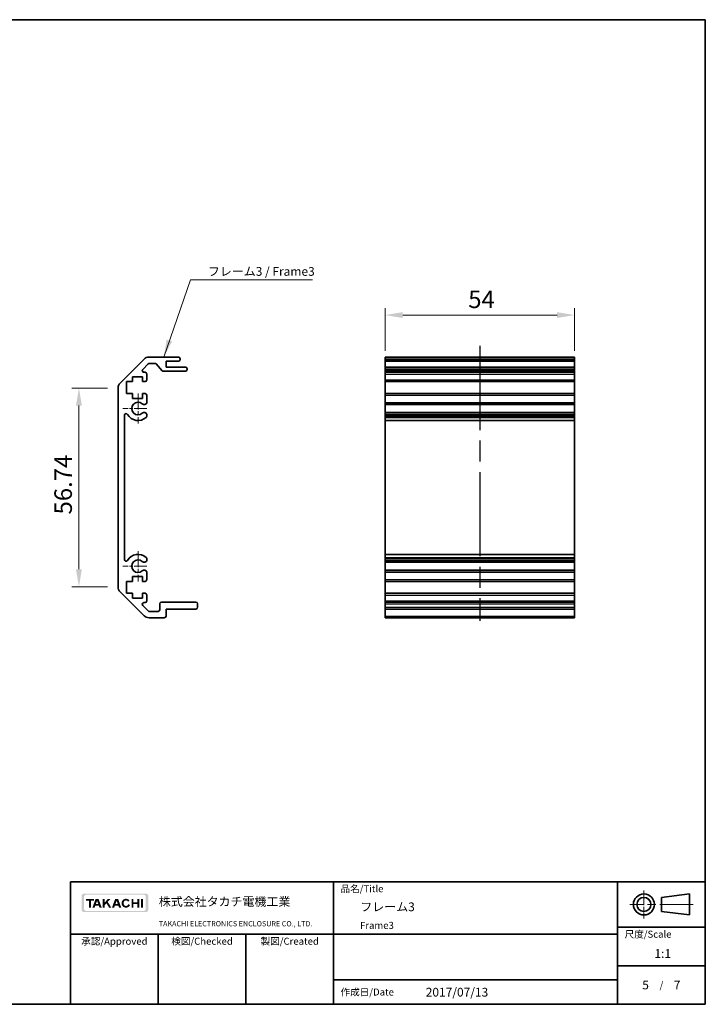
# Model space of a CAD drawing. Units: millimetres. Extents: x 29 to 4390, y 10 to 719.
# Drawn here: x 3197 to 3393, y 16 to 297 of the extents above; entities that cross this region are included whole.
import ezdxf
from ezdxf.enums import TextEntityAlignment as Align

# ---------------------------------------------------------------- set-up
doc = ezdxf.new("R2010")
doc.units = ezdxf.units.MM
doc.header["$LTSCALE"] = 2
doc.linetypes.add('AM_ISO08W050', pattern=[18, 12, -1.5, 3, -1.5])
doc.linetypes.add('CHAIN', pattern=[0.35429999999999995, 0.2362, -0.0295, 0.0591, -0.0295])
doc.layers.get('Defpoints').update_dxf_attribs({"lineweight": 25})
for name, color, linetype, lineweight in [('AM_7', 4, 'AM_ISO08W050', 25), ('Border (ISO)', 7, 'Continuous', 35), ('Center Mark (ISO)', 131, 'Continuous', 18), ('Dimension (ISO)', 7, 'Continuous', 18), ('Dimension (ISO) @ 1', 7, 'Continuous', 18), ('Hatch (ISO)', 1, 'Continuous', 18), ('Symbol (ISO)', 7, 'Continuous', 18), ('Title (ISO)', 7, 'Continuous', 35), ('Visible (ISO)', 7, 'Continuous', 35), ('Visible Narrow (ISO)', 7, 'Continuous', 25)]:
    doc.layers.add(name, color=color, linetype=linetype, lineweight=lineweight)
doc.styles.add('Note Text (TK)', font='txt')
doc.styles.add('文字スタイル67', font='arial.ttf')
doc.dimstyles.new('Default - Method 1b (TK)', dxfattribs={"dimscale": 2, "dimtxt": 2.5, "dimasz": 2.5, "dimexe": 1, "dimexo": 1.499999999999999, "dimgap": 1, "dimtad": 1, "dimtoh": 1, "dimrnd": 1e-08, "dimdsep": 46, "dimtxsty": 'Note Text (TK)', "dimcen": 0.09, "dimdle": 5, "dimclrd": 100, "dimclre": 100, "dimclrt": 7, "dimadec": 1, "dimazin": 1, "dimtfac": 1, "dimtmove": 0, "dimatfit": 3, "dimfxl": 1, "dimtolj": 1, "dimlwd": -1, "dimlwe": -1, "dimarcsym": 0})
doc.dimstyles.new('Default - Method 1b (TK)$7', dxfattribs={"dimscale": 2, "dimtxt": 2.5, "dimasz": 2.5, "dimexe": 1, "dimexo": 1.499999999999999, "dimgap": 1, "dimtad": 1, "dimtoh": 1, "dimrnd": 1e-08, "dimdsep": 46, "dimtxsty": 'Note Text (TK)', "dimcen": 0.09, "dimdle": 5, "dimclrd": 100, "dimclre": 100, "dimclrt": 7, "dimadec": 1, "dimazin": 1, "dimtfac": 1, "dimtmove": 0, "dimatfit": 3, "dimfxl": 1, "dimtolj": 1, "dimlwd": -1, "dimlwe": -1, "dimarcsym": 0})

# ---------------------------------------------------------------- blocks, each defined once
blk = doc.blocks.new('図面枠 tk図枠')
at = {"layer": 'Border (ISO)'}
for p, q in [((14.49999999999999, 289), (405.4999999999999, 289)), ((405.4999999999999, 289), (405.4999999999999, 8.000000000000007)), ((14.50000000000001, 8.000000000000007), (405.4999999999999, 8.000000000000007))]:
    blk.add_line(p, q, dxfattribs=at)
blk = doc.blocks.new('表題欄 tk表題欄')
at = {"layer": 'Hatch (ISO)'}
h = blk.add_hatch(color=256, dxfattribs=at)
edge = h.paths.add_edge_path(flags=0)
edge.add_arc((95.57537688673352, 236.2990653650367), 0.5958259999999996, 269.9999999999897, 360)
edge.add_line((96.17120288673351, 236.2990653650368), (96.17120288673348, 239.7107813650365))
edge.add_arc((95.5753768867335, 239.7107813650366), 0.5958259999999996, 0, 90.0000000000068)
edge.add_line((95.57537688673342, 240.3066073650366), (79.13710888673356, 240.3066073650366))
edge.add_arc((79.13710888673353, 239.7107813650366), 0.5958259999999996, 89.99999999999744, 180)
edge.add_line((78.54128288673353, 239.7107813650365), (78.54128288673331, 236.2990653650368))
edge.add_arc((79.13710888673332, 236.2990653650365), 0.5958259999999996, 180, 270.0000000000231)
edge.add_line((79.13710888673356, 235.7032393650365), (95.57537688673342, 235.7032393650367))
edge = h.paths.add_edge_path()
edge.add_line((77.83935088673357, 239.9556413650366), (77.83935088673357, 236.0542053650368))
edge.add_arc((78.54128288673346, 236.0542053650367), 0.7019319999998935, 180, 270.0000000000087)
edge.add_line((78.54128288673357, 235.3522733650368), (96.17120288673352, 235.3522733650368))
edge.add_arc((96.17120288673351, 236.0542053650367), 0.7019319999998921, 270, 360)
edge.add_line((96.8731348867334, 236.0542053650368), (96.87313488673352, 239.9556413650366))
edge.add_arc((96.1712028867336, 239.9556413650367), 0.7019319999998921, 0, 90.00000000000873)
edge.add_line((96.17120288673348, 240.6575733650367), (78.54128288673357, 240.6575733650366))
edge.add_arc((78.54128288673357, 239.9556413650366), 0.7019319999999984, 90, 180)
for points in [[(79.07181288673355, 239.1476033650369), (79.07181288673355, 238.6578833650367), (79.92066088673353, 238.6578833650367), (79.92066088673353, 236.6581933650368), (80.50832488673353, 236.6581933650368), (80.50832488673353, 238.6578833650367), (81.35717288673355, 238.6578833650367), (81.35717288673355, 239.1476033650369)], [(85.68407849525303, 236.6581933650368), (84.9434673993943, 237.8918698287545), (84.41792288673358, 237.3246628822781), (84.41792288673358, 236.6581933650368), (83.89555488673355, 236.6581933650368), (83.89555488673355, 239.1476033650369), (84.41792288673358, 239.1476033650369), (84.41792288673358, 238.0993979968839), (85.38913556809511, 239.1476033650369), (86.10696490847272, 239.1476033650369), (85.31925422435492, 238.2974470774499), (86.30334488673353, 236.6581933650368)], [(92.09142939614459, 239.1476033650369), (92.09142939614459, 236.6581933650368), (92.60971639614465, 236.6581933650368), (92.60971639614465, 237.6580383650368), (93.76872039614462, 237.6580383650368), (93.76872039614462, 236.6581933650368), (94.28700739614459, 236.6581933650368), (94.28700739614459, 239.1476033650369), (93.76872039614462, 239.1476033650369), (93.76872039614462, 238.1477583650367), (92.60971639614465, 238.1477583650367), (92.60971639614465, 239.1476033650369)], [(94.84202339614467, 239.1476033650369), (94.84202339614467, 236.6581933650368), (95.36439139614473, 236.6581933650368), (95.36439139614473, 239.1476033650369)]]:
    blk.add_hatch(color=256, dxfattribs=at).paths.add_polyline_path(points)
h = blk.add_hatch(color=256, dxfattribs=at)
h.paths.add_polyline_path([(82.59020695886475, 237.7110913650368), (81.95242681460243, 237.7110913650368), (82.27131688673356, 238.5794973650367)], flags=0)
h.paths.add_polyline_path([(82.77903014574996, 237.1968853650368), (81.76360362771717, 237.1968853650368), (81.56578886050404, 236.6581933650368), (80.94907288673355, 236.6581933650368), (81.86321688673357, 239.1476033650369), (82.67941688673353, 239.1476033650369), (83.59356088673351, 236.6581933650368), (82.97684491296302, 236.6581933650368)])
h = blk.add_hatch(color=256, dxfattribs=at)
h.paths.add_polyline_path([(87.52707281460246, 237.7110913650368), (88.16485295886469, 237.7110913650368), (87.84596288673359, 238.5794973650367)], flags=0)
h.paths.add_polyline_path([(87.14043486050403, 236.6581933650368), (87.3382496277172, 237.1968853650368), (88.35367614574989, 237.1968853650368), (88.551490912963, 236.6581933650368), (89.16820688673343, 236.6581933650368), (88.25406288673352, 239.1476033650369), (87.43786288673356, 239.1476033650369), (86.52371888673358, 236.6581933650368)])
h = blk.add_hatch(color=256, dxfattribs=at)
edge = h.paths.add_edge_path()
edge.add_arc((90.52309888673334, 237.9028983650369), 1.273272000000011, 38.55054079078439, 336.5820184016556)
edge.add_line((91.69149139614446, 237.3968543650369), (91.17255542714857, 237.6216113977801))
edge.add_ellipse((90.52309888673352, 237.9028983650369), major_axis=(0, -0.7998759999999119), ratio=0.8673469387756529, start_angle=128.5505407907963, end_angle=426.582018401653, ccw=False)
edge.add_line((91.09381514418376, 238.3576891122095), (91.51887237036831, 238.6964075050431))
at = {"layer": 'Title (ISO)'}
for p, q in [((74.70882392282105, 244.052739026017), (255.7088239228211, 244.052739026017)), ((74.70882392282105, 209.052739026017), (74.70882392282105, 244.052739026017)), ((149.7088239228211, 244.052739026017), (149.7088239228211, 209.052739026017)), ((230.7088239228211, 244.052739026017), (230.7088239228211, 209.052739026017)), ((255.7088239228211, 244.052739026017), (255.7088239228211, 209.052739026017)), ((243.2088239228211, 239.552739026017), (251.2088239228211, 240.5527390260171)), ((243.2088239228211, 239.552739026017), (243.2088239228211, 235.552739026017)), ((251.2088239228211, 234.552739026017), (251.2088239228211, 240.5527390260171)), ((243.2088239228211, 235.552739026017), (251.2088239228211, 234.552739026017)), ((230.7088239228211, 231.052739026017), (255.7088239228211, 231.052739026017)), ((74.70882392282105, 229.052739026017), (230.7088239228211, 229.052739026017)), ((99.70882392282108, 229.052739026017), (99.70882392282108, 209.052739026017)), ((124.708823922821, 229.052739026017), (124.708823922821, 209.052739026017)), ((230.7088239228211, 220.052739026017), (255.7088239228211, 220.052739026017)), ((149.7088239228211, 216.052739026017), (230.7088239228211, 216.052739026017)), ((255.7088239228211, 209.052739026017), (74.70882392282105, 209.052739026017))]:
    blk.add_line(p, q, dxfattribs=at)
at = {"layer": 'Title (ISO)', "color": 4, "linetype": 'CHAIN', "lineweight": 18, "ltscale": 8.889559745788574}
blk.add_line((238.2088239228211, 241.552739026017), (238.2088239228211, 233.552739026017), dxfattribs=at)
at = {"layer": 'Title (ISO)', "color": 4, "linetype": 'CHAIN', "lineweight": 18, "ltscale": 20.00163269042969}
blk.add_line((252.2088239228211, 237.552739026017), (234.2088239228211, 237.552739026017), dxfattribs=at)
at = {"layer": 'Title (ISO)'}
for radius in [3, 2]:
    blk.add_circle((238.2088239228211, 237.552739026017), radius, dxfattribs=at)
at = {"layer": 'Title (ISO)', "color": 1, "char_height": 2.000000029802322, "line_spacing_factor": 1.5, "style": 'Note Text (TK)'}
for s, insert, attachment_point in [('\\fＭＳ Ｐゴシック|b0|i0;\\H2.0000;品名/Title', (151.708823922821, 242.052739026017), 4), ('\\fＭＳ Ｐゴシック|b0|i0;\\H2.0000;承認/Approved', (87.20882392282108, 227.052739026017), 5), ('\\fＭＳ Ｐゴシック|b0|i0;\\H2.0000;検図/Checked', (112.208823922821, 227.052739026017), 5), ('\\fＭＳ Ｐゴシック|b0|i0;\\H2.0000;製図/Created', (137.2088239228211, 227.052739026017), 5), ('\\fＭＳ Ｐゴシック|b0|i0;\\H2.0000;尺度/Scale', (232.7088239228211, 229.052739026017), 4), ('\\fＭＳ Ｐゴシック|b0|i0;\\H2.0000;作成日/Date', (151.708823922821, 212.552739026017), 4)]:
    blk.add_mtext(s, dxfattribs=dict(at, insert=insert, attachment_point=attachment_point))
at = {"layer": 'Title (ISO)', "color": 7, "line_spacing_factor": 1.5, "style": 'Note Text (TK)'}
for s, insert, char_height, attachment_point in [('株式会社タカチ電機工業', (99.87313488673345, 238.052739026017), 2.5, 4), ('\\fArial|b0|i0;\\H1.4986;TAKACHI ELECTRONICS ENCLOSURE CO., LTD.', (99.87313488673342, 232.052739026017), 1.49859994649887, 4), ('\\fＭＳ Ｐゴシック|b0|i0;\\H2.0000;/', (243.2088239228211, 214.552739026017), 2.000000029802322, 5)]:
    blk.add_mtext(s, dxfattribs=dict(at, insert=insert, char_height=char_height, attachment_point=attachment_point))
at = {"layer": 'Title (ISO)', "color": 7}
for tag, p, height, style in [('<品名>_001', (157.2826875528348, 235.5328526211061), 2.5, 'Note Text (TK)'), ('<Title>_001', (157.7088239228211, 230.5513747487906), 2.000000029802322, '文字スタイル67'), ('<尺度>_001', (240.8224602183016, 222.302739026017), 2.5, 'Note Text (TK)'), ('作成日_001', (175.6179145609817, 211.2601253517655), 2.5, 'Note Text (TK)'), ('<ページ_No.>_001', (238.0980284456275, 213.302739026017), 2.5, 'Note Text (TK)'), ('<総ページ数>_001', (246.7855284409709, 213.302739026017), 2.5, 'Note Text (TK)')]:
    blk.add_attdef(tag, p, '', height=height, dxfattribs=dict(at, style=style))
at = {"layer": 'Title (ISO)', "color": 7, "style": 'Note Text (TK)'}
blk.add_attdef('<承認>', text='', height=2.5, dxfattribs=at).set_placement((87.20882392282108, 217.052739026017), align=Align.MIDDLE_CENTER)
blk = doc.blocks.new('*D42')
at = {"layer": 'Defpoints', "color": 0}
for p in [(3213.886132430706, 191.8831934204627), (3225.040365083501, 191.8831934204627), (3225.040365083501, 135.1400476699551)]:
    blk.add_point(p, dxfattribs=at)
at = {"layer": 'Dimension (ISO)', "color": 100}
for p, q in [((3222.040365083501, 191.8831934204627), (3211.886132430706, 191.8831934204627)), ((3213.886132430706, 140.1400476699551), (3213.886132430706, 186.8831934204627)), ((3222.040365083501, 135.1400476699551), (3211.886132430706, 135.1400476699551))]:
    blk.add_line(p, q, dxfattribs=at)
for points in [[(3213.052799097372, 186.8831934204627), (3214.719465764039, 186.8831934204627), (3213.886132430706, 191.8831934204627)], [(3213.052799097372, 140.1400476699551), (3214.719465764039, 140.1400476699551), (3213.886132430706, 135.1400476699551)]]:
    blk.add_solid(points, dxfattribs=at)
at = {"layer": 'Dimension (ISO)', "color": 7, "insert": (3209.386132430706, 155.7985523633907), "char_height": 5, "attachment_point": 4, "rotation": 90, "style": 'Note Text (TK)'}
blk.add_mtext('\\A1;56.74', dxfattribs=at)
blk = doc.blocks.new('*D41')
at = {"layer": 'Defpoints', "color": 0}
for p in [(3355.246616563795, 212.6980149775581), (3301.246616563795, 199.5116205452089), (3355.246616563795, 199.5116205452089)]:
    blk.add_point(p, dxfattribs=at)
at = {"layer": 'Dimension (ISO)', "color": 100}
for p, q in [((3301.246616563795, 202.5116205452089), (3301.246616563795, 214.6980149775581)), ((3355.246616563795, 202.5116205452089), (3355.246616563795, 214.6980149775581)), ((3306.246616563794, 212.6980149775581), (3350.246616563794, 212.6980149775581))]:
    blk.add_line(p, q, dxfattribs=at)
for points in [[(3306.246616563794, 213.5313483108914), (3306.246616563794, 211.8646816442247), (3301.246616563795, 212.6980149775581)], [(3350.246616563794, 213.5313483108914), (3350.246616563794, 211.8646816442247), (3355.246616563795, 212.6980149775581)]]:
    blk.add_solid(points, dxfattribs=at)
at = {"layer": 'Dimension (ISO)', "color": 7, "insert": (3324.908548381976, 217.1980149775581), "char_height": 5, "attachment_point": 4, "style": 'Note Text (TK)'}
blk.add_mtext('\\A1;54', dxfattribs=at)

msp = doc.modelspace()

# ---------------------------------------------------------------- linework, layer by layer
at = {"layer": 'AM_7'}
msp.add_line((3328.246616563794, 203.8788761619717), (3328.246616563794, 125.4808077376656), dxfattribs=at)
at = {"layer": 'Center Mark (ISO)', "linetype": 'CHAIN', "ltscale": 9.556283950805664}
for p, q in [((3230.740365083501, 190.3116205452089), (3230.740365083501, 181.7116205452089)), ((3230.740365083501, 145.3116205452088), (3230.740365083501, 136.7116205452089))]:
    msp.add_line(p, q, dxfattribs=at)
at = {"layer": 'Center Mark (ISO)', "linetype": 'CHAIN', "ltscale": 7.556110382080078}
for p, q in [((3233.240365083501, 186.0116205452089), (3226.440365083501, 186.0116205452089)), ((3233.240365083501, 141.0116205452089), (3226.440365083501, 141.0116205452089))]:
    msp.add_line(p, q, dxfattribs=at)
at = {"layer": 'Visible (ISO)'}
for p, q in [((3225.626151521127, 193.2974069828358), (3232.454578645874, 200.125834107582)), ((3233.868792208247, 200.7116205452089), (3242.2403650835, 200.7116205452089)), ((3238.740365083501, 199.5116205452089), (3238.740365083501, 197.8616205452089)), ((3242.2403650835, 199.5116205452089), (3238.740365083501, 199.5116205452089)), ((3242.740365083501, 200.2116205452089), (3242.740365083501, 200.0116205452089)), ((3301.246616563795, 200.7116205452089), (3355.246616563795, 200.7116205452089)), ((3301.246616563795, 200.2116205452089), (3301.246616563795, 200.7116205452089)), ((3301.246616563795, 200.2116205452089), (3301.246616563795, 200.0116205452089)), ((3301.246616563795, 199.5116205452089), (3301.246616563795, 200.0116205452089)), ((3301.246616563795, 199.5116205452089), (3301.246616563795, 197.8616205452089)), ((3301.246616563795, 199.5116205452089), (3355.246616563795, 199.5116205452089)), ((3355.246616563795, 200.7116205452089), (3355.246616563795, 200.2116205452089)), ((3355.246616563795, 200.0116205452089), (3355.246616563795, 200.2116205452089)), ((3355.246616563795, 200.0116205452089), (3355.246616563795, 199.5116205452089)), ((3355.246616563795, 197.8616205452089), (3355.246616563795, 199.5116205452089)), ((3233.639502886366, 198.7651739358021), (3232.089502886366, 197.2151739358021)), ((3235.515832051345, 198.9116205452089), (3233.993056276959, 198.9116205452089)), ((3237.591193456314, 196.8294386257939), (3235.889536710687, 198.7438024646238)), ((3238.740365083501, 197.8616205452089), (3244.240365083501, 197.8616205452089)), ((3244.740365083501, 197.3616205452089), (3244.740365083501, 197.1616205452089)), ((3301.246616563795, 197.8616205452089), (3355.246616563795, 197.8616205452089)), ((3301.246616563795, 197.3616205452089), (3301.246616563795, 197.8616205452089)), ((3301.246616563795, 197.3616205452089), (3301.246616563795, 197.1616205452089)), ((3301.246616563795, 196.6616205452089), (3301.246616563795, 197.1616205452089)), ((3355.246616563795, 197.8616205452089), (3355.246616563795, 197.3616205452089)), ((3355.246616563795, 197.1616205452089), (3355.246616563795, 197.3616205452089)), ((3355.246616563795, 197.1616205452089), (3355.246616563795, 196.6616205452089)), ((3229.190365083501, 195.1116205452089), (3229.190365083501, 193.7116205452089)), ((3231.9903650835, 195.1116205452089), (3229.190365083501, 195.1116205452089)), ((3231.9903650835, 193.7116205452089), (3231.9903650835, 195.1116205452089)), ((3232.443056276959, 196.3616205452089), (3232.7403650835, 196.3616205452089)), ((3233.240365083501, 195.8616205452089), (3233.240365083501, 194.2116205452089)), ((3244.240365083501, 196.6616205452089), (3237.964898115656, 196.6616205452089)), ((3301.246616563795, 196.6616205452089), (3301.246616563795, 196.3616205452089)), ((3301.246616563795, 196.6616205452089), (3355.246616563795, 196.6616205452089)), ((3301.246616563795, 196.3616205452089), (3355.246616563795, 196.3616205452089)), ((3301.246616563795, 195.8616205452089), (3301.246616563795, 196.3616205452089)), ((3301.246616563795, 195.8616205452089), (3301.246616563795, 194.2116205452089)), ((3301.246616563795, 193.7116205452089), (3301.246616563795, 194.2116205452089)), ((3355.246616563795, 196.3616205452089), (3355.246616563795, 196.6616205452089)), ((3355.246616563795, 196.3616205452089), (3355.246616563795, 195.8616205452089)), ((3355.246616563795, 194.2116205452089), (3355.246616563795, 195.8616205452089)), ((3355.246616563795, 194.2116205452089), (3355.246616563795, 193.7116205452089)), ((3225.040365083501, 135.1400476699551), (3225.040365083501, 191.8831934204627)), ((3227.490365083501, 193.7116205452089), (3227.490365083501, 190.3116205452089)), ((3229.190365083501, 193.7116205452089), (3227.490365083501, 193.7116205452089)), ((3232.7403650835, 193.7116205452089), (3231.9903650835, 193.7116205452089)), ((3301.246616563795, 193.7116205452089), (3301.246616563795, 190.3116205452089)), ((3301.246616563795, 193.7116205452089), (3355.246616563795, 193.7116205452089)), ((3355.246616563795, 190.3116205452089), (3355.246616563795, 193.7116205452089)), ((3227.490365083501, 190.3116205452089), (3229.190365083501, 190.3116205452089)), ((3229.190365083501, 190.3116205452089), (3229.190365083501, 188.9116205452089)), ((3229.190365083501, 188.9116205452089), (3231.9903650835, 188.9116205452089)), ((3231.9903650835, 190.3116205452089), (3232.7403650835, 190.3116205452089)), ((3231.9903650835, 188.9116205452089), (3231.9903650835, 190.3116205452089)), ((3233.240365083501, 189.8116205452089), (3233.240365083501, 187.6843016208385)), ((3301.246616563795, 190.3116205452089), (3355.246616563795, 190.3116205452089)), ((3301.246616563795, 189.8116205452089), (3301.246616563795, 190.3116205452089)), ((3301.246616563795, 189.8116205452089), (3301.246616563795, 187.6843016208385)), ((3355.246616563795, 190.3116205452089), (3355.246616563795, 189.8116205452089)), ((3355.246616563795, 187.6843016208385), (3355.246616563795, 189.8116205452089)), ((3301.246616563795, 187.6843016208385), (3355.246616563795, 187.6843016208385)), ((3301.246616563795, 187.1413725559218), (3301.246616563795, 187.6843016208385)), ((3301.246616563795, 187.1413725559218), (3301.246616563795, 184.881868534496)), ((3301.246616563795, 187.1413725559218), (3355.246616563795, 187.1413725559218)), ((3355.246616563795, 187.6843016208385), (3355.246616563795, 187.1413725559218)), ((3355.246616563795, 184.881868534496), (3355.246616563795, 187.1413725559218)), ((3226.8403650835, 184.1018810294186), (3226.8403650835, 142.9213600609991)), ((3233.240365083501, 184.3389394695793), (3233.240475336219, 183.8247601867454)), ((3301.246616563795, 184.3389394695793), (3301.246616563795, 184.881868534496)), ((3301.246616563795, 184.881868534496), (3355.246616563795, 184.881868534496)), ((3301.246616563795, 184.3389394695793), (3355.246616563795, 184.3389394695793)), ((3301.246616563795, 184.3389394695793), (3301.246616563795, 183.8247601867454)), ((3301.246616563795, 183.8247601867454), (3355.246616563795, 183.8247601867454)), ((3301.246616563795, 183.4880122710999), (3301.246616563795, 183.8247601867454)), ((3301.246616563795, 182.6115041176791), (3301.246616563795, 183.4880122710999)), ((3355.246616563795, 184.881868534496), (3355.246616563795, 184.3389394695793)), ((3355.246616563795, 183.8247601867454), (3355.246616563795, 184.3389394695793)), ((3355.246616563795, 183.8247601867454), (3355.246616563795, 183.4880122710999)), ((3355.246616563795, 183.4880122710999), (3355.246616563795, 182.6115041176791)), ((3301.246616563795, 182.6115041176791), (3301.246616563795, 144.4117369727386)), ((3301.246616563795, 182.6115041176791), (3355.246616563795, 182.6115041176791)), ((3355.246616563795, 144.4117369727386), (3355.246616563795, 182.6115041176791)), ((3301.246616563795, 143.5352288193179), (3301.246616563795, 144.4117369727386)), ((3301.246616563795, 144.4117369727386), (3355.246616563795, 144.4117369727386)), ((3301.246616563795, 143.1984809036724), (3301.246616563795, 143.5352288193179)), ((3355.246616563795, 144.4117369727386), (3355.246616563795, 143.5352288193179)), ((3355.246616563795, 143.5352288193179), (3355.246616563795, 143.1984809036724)), ((3233.240475336219, 143.1984809036724), (3233.240365083501, 142.6843016208385)), ((3301.246616563795, 143.1984809036724), (3355.246616563795, 143.1984809036724)), ((3301.246616563795, 143.1984809036724), (3301.246616563795, 142.6843016208385)), ((3301.246616563795, 142.6843016208385), (3355.246616563795, 142.6843016208385)), ((3301.246616563795, 142.1413725559217), (3301.246616563795, 142.6843016208385)), ((3301.246616563795, 142.1413725559217), (3301.246616563795, 139.881868534496)), ((3301.246616563795, 142.1413725559217), (3355.246616563795, 142.1413725559217)), ((3355.246616563795, 142.6843016208385), (3355.246616563795, 143.1984809036724)), ((3355.246616563795, 142.6843016208385), (3355.246616563795, 142.1413725559217)), ((3355.246616563795, 139.881868534496), (3355.246616563795, 142.1413725559217)), ((3229.190365083501, 138.1116205452089), (3229.190365083501, 136.7116205452089)), ((3231.9903650835, 138.1116205452089), (3229.190365083501, 138.1116205452089)), ((3231.9903650835, 136.7116205452089), (3231.9903650835, 138.1116205452089)), ((3233.240365083501, 139.3389394695792), (3233.240365083501, 137.2116205452089)), ((3301.246616563795, 139.3389394695792), (3301.246616563795, 139.881868534496)), ((3301.246616563795, 139.881868534496), (3355.246616563795, 139.881868534496)), ((3301.246616563795, 139.3389394695792), (3355.246616563795, 139.3389394695792)), ((3301.246616563795, 139.3389394695792), (3301.246616563795, 137.2116205452089)), ((3355.246616563795, 139.881868534496), (3355.246616563795, 139.3389394695792)), ((3355.246616563795, 137.2116205452089), (3355.246616563795, 139.3389394695792)), ((3227.490365083501, 136.7116205452089), (3227.490365083501, 133.3116205452089)), ((3229.190365083501, 136.7116205452089), (3227.490365083501, 136.7116205452089)), ((3232.7403650835, 136.7116205452089), (3231.9903650835, 136.7116205452089)), ((3301.246616563795, 136.7116205452089), (3301.246616563795, 137.2116205452089)), ((3301.246616563795, 136.7116205452089), (3301.246616563795, 133.3116205452089)), ((3301.246616563795, 136.7116205452089), (3355.246616563795, 136.7116205452089)), ((3355.246616563795, 137.2116205452089), (3355.246616563795, 136.7116205452089)), ((3355.246616563795, 133.3116205452089), (3355.246616563795, 136.7116205452089)), ((3232.454578645874, 126.8974069828358), (3225.626151521127, 133.725834107582)), ((3227.490365083501, 133.3116205452089), (3229.190365083501, 133.3116205452089)), ((3229.190365083501, 133.3116205452089), (3229.190365083501, 131.9116205452089)), ((3231.9903650835, 133.3116205452089), (3232.7403650835, 133.3116205452089)), ((3231.9903650835, 131.9116205452089), (3231.9903650835, 133.3116205452089)), ((3233.240365083501, 132.8116205452089), (3233.240365083501, 131.1616205452089)), ((3301.246616563795, 133.3116205452089), (3355.246616563795, 133.3116205452089)), ((3301.246616563795, 132.8116205452089), (3301.246616563795, 133.3116205452089)), ((3301.246616563795, 132.8116205452089), (3301.246616563795, 131.1616205452089)), ((3355.246616563795, 133.3116205452089), (3355.246616563795, 132.8116205452089)), ((3355.246616563795, 131.1616205452089), (3355.246616563795, 132.8116205452089)), ((3229.190365083501, 131.9116205452089), (3231.9903650835, 131.9116205452089)), ((3232.089502886366, 129.8080671546156), (3233.639502886366, 128.2580671546156)), ((3232.7403650835, 130.6616205452089), (3232.443056276959, 130.6616205452089)), ((3236.9403650835, 128.6116205452089), (3236.9403650835, 130.3116205452089)), ((3237.440365083501, 130.8116205452089), (3247.240365083501, 130.8116205452089)), ((3247.7403650835, 130.3116205452089), (3247.7403650835, 129.3116205452089)), ((3301.246616563795, 130.8116205452089), (3301.246616563795, 131.1616205452089)), ((3301.246616563795, 130.8116205452089), (3355.246616563795, 130.8116205452089)), ((3301.246616563795, 130.3116205452089), (3301.246616563795, 130.8116205452089)), ((3301.246616563795, 130.3116205452089), (3301.246616563795, 129.3116205452089)), ((3301.246616563795, 128.8116205452089), (3301.246616563795, 129.3116205452089)), ((3355.246616563795, 131.1616205452089), (3355.246616563795, 130.8116205452089)), ((3355.246616563795, 130.8116205452089), (3355.246616563795, 130.3116205452089)), ((3355.246616563795, 129.3116205452089), (3355.246616563795, 130.3116205452089)), ((3355.246616563795, 129.3116205452089), (3355.246616563795, 128.8116205452089)), ((3233.993056276959, 128.1116205452089), (3236.440365083501, 128.1116205452089)), ((3238.740365083501, 128.8116205452089), (3238.740365083501, 126.8116205452089)), ((3247.240365083501, 128.8116205452089), (3238.740365083501, 128.8116205452089)), ((3301.246616563795, 128.8116205452089), (3301.246616563795, 126.8116205452089)), ((3301.246616563795, 128.8116205452089), (3355.246616563795, 128.8116205452089)), ((3301.246616563795, 126.3116205452089), (3301.246616563795, 126.8116205452089)), ((3355.246616563795, 126.8116205452089), (3355.246616563795, 128.8116205452089)), ((3355.246616563795, 126.8116205452089), (3355.246616563795, 126.3116205452089)), ((3238.2403650835, 126.3116205452089), (3233.868792208247, 126.3116205452089)), ((3301.246616563795, 126.3116205452089), (3355.246616563795, 126.3116205452089))]:
    msp.add_line(p, q, dxfattribs=at)
for centre, radius, start, end in [((3233.868792208247, 198.7116205452088), 2.00000000000002, 90, 135.0000000000045), ((3242.2403650835, 200.2116205452089), 0.4999999999999938, 0, 90), ((3242.2403650835, 200.0116205452089), 0.4999999999999983, 270, 0), ((3232.443056276959, 196.8616205452089), 0.4999999999999936, 135.0000000000049, 270), ((3233.993056276959, 198.4116205452089), 0.4999999999999583, 90, 135.0000000000063), ((3235.515832051345, 198.4116205452089), 0.500000000000015, 41.63353933656376, 90), ((3237.964898115656, 197.1616205452089), 0.4999999999999805, 221.6335393365621, 270), ((3244.240365083501, 197.3616205452089), 0.4999999999999983, 0, 90), ((3244.240365083501, 197.1616205452089), 0.4999999999999916, 270, 0), ((3232.7403650835, 195.8616205452089), 0.4999999999999983, 0, 90), ((3232.7403650835, 194.2116205452089), 0.4999999999999983, 270, 0), ((3227.040365083501, 191.8831934204627), 2.000000000000012, 135.0000000000052, 180), ((3232.7403650835, 189.8116205452089), 0.5000000000000006, 0, 90), ((3230.740365083501, 186.0116205452089), 1.799999999999998, 47.92021313938765, 312.0797868606122), ((3232.482793612064, 187.9413725559217), 0.7999999999999946, 227.9202131393883, 341.2560987676073), ((3227.340104599291, 184.1018810294186), 0.499739515790288, 29.32052936235551, 180), ((3230.740365083501, 186.0116205452089), 3.400116427529798, 209.3205293623558, 312.0797868606125), ((3232.482793612064, 184.081868534496), 0.7999999999999998, 18.7439012323948, 132.0797868606124), ((3232.482793612064, 184.0818685344961), 0.8001164275298558, 312.0797868606132, 341.2560987676036), ((3230.740365083501, 141.0116205452089), 3.400116427529803, 47.92021313938765, 150.6794706376448), ((3232.482793612064, 142.9413725559217), 0.8001164275297895, 18.74390123239342, 47.92021313938765), ((3227.340104599291, 142.9213600609991), 0.4997395157902879, 180, 330.6794706376446), ((3230.740365083501, 141.0116205452089), 1.800000000000001, 47.92021313938731, 312.0797868606121), ((3232.482793612064, 142.9413725559217), 0.799999999999999, 227.9202131393887, 341.2560987676064), ((3232.482793612064, 139.081868534496), 0.7999999999999956, 18.74390123239036, 132.0797868606128), ((3227.040365083501, 135.1400476699551), 2.000000000000004, 180, 224.9999999999952), ((3232.7403650835, 137.2116205452089), 0.4999999999999972, 270, 0), ((3232.7403650835, 132.8116205452089), 0.4999999999999983, 0, 90), ((3232.443056276959, 130.1616205452089), 0.4999999999999983, 90, 224.9999999999944), ((3232.7403650835, 131.1616205452089), 0.4999999999999972, 270, 0), ((3237.440365083501, 130.3116205452089), 0.4999999999999938, 90, 180), ((3247.240365083501, 130.3116205452089), 0.4999999999999983, 0, 90), ((3247.240365083501, 129.3116205452089), 0.4999999999999983, 270, 0), ((3233.868792208247, 128.3116205452089), 2.000000000000019, 224.9999999999953, 270), ((3233.993056276959, 128.6116205452089), 0.5000000000000139, 224.9999999999952, 270), ((3236.440365083501, 128.6116205452089), 0.4999999999999983, 270, 0), ((3238.2403650835, 126.8116205452089), 0.4999999999999983, 270, 0)]:
    msp.add_arc(centre, radius, start, end, dxfattribs=at)
at = {"layer": 'Visible Narrow (ISO)'}
for p, q in [((3301.246616563795, 200.2116205452089), (3355.246616563795, 200.2116205452089)), ((3301.246616563795, 200.0116205452089), (3355.246616563795, 200.0116205452089)), ((3301.246616563795, 197.3616205452089), (3355.246616563795, 197.3616205452089)), ((3301.246616563795, 197.1616205452089), (3355.246616563795, 197.1616205452089)), ((3301.246616563795, 195.8616205452089), (3355.246616563795, 195.8616205452089)), ((3301.246616563795, 194.2116205452089), (3355.246616563795, 194.2116205452089)), ((3301.246616563795, 189.8116205452089), (3355.246616563795, 189.8116205452089)), ((3301.246616563795, 183.4880122710999), (3355.246616563795, 183.4880122710999)), ((3301.246616563795, 143.5352288193179), (3355.246616563795, 143.5352288193179)), ((3301.246616563795, 137.2116205452089), (3355.246616563795, 137.2116205452089)), ((3301.246616563795, 132.8116205452089), (3355.246616563795, 132.8116205452089)), ((3301.246616563795, 131.1616205452089), (3355.246616563795, 131.1616205452089)), ((3301.246616563795, 130.3116205452089), (3355.246616563795, 130.3116205452089)), ((3301.246616563795, 129.3116205452089), (3355.246616563795, 129.3116205452089)), ((3301.246616563795, 126.8116205452089), (3355.246616563795, 126.8116205452089))]:
    msp.add_line(p, q, dxfattribs=at)

# ---------------------------------------------------------------- block references
msp.add_blockref('図面枠 tk図枠', (2987.000001571578, 8.000001648094901))
ref = msp.add_blockref('表題欄 tk表題欄', (3136.791177648757, -193.0527373779221))
ref.add_attrib('<品名>_001', 'フレーム3', (3294.130683384257, 42.5681911775178), dxfattribs={"layer": 'Title (ISO)', "color": 7, "height": 2.5, "style": 'Note Text (TK)'})
ref.add_attrib('<尺度>_001', '1:1', (3378.001230116808, 29.24488568629412), dxfattribs={"layer": 'Title (ISO)', "color": 7, "height": 2.5, "style": 'Note Text (TK)'})
ref.add_attrib('作成日_001', '2017/07/13', (3312.788371014154, 18.20824063414353), dxfattribs={"layer": 'Title (ISO)', "color": 7, "height": 2.5, "style": 'Note Text (TK)'})
ref.add_attrib('<Title>_001', 'Frame3', (3294.04161138606, 37.52728675746333), dxfattribs={"layer": 'Title (ISO)', "color": 7, "height": 2.000000029802322, "style": '文字スタイル67'})
ref.add_attrib('<ページ_No.>_001', '5', (3374.52626348173, 20.27131815559833), dxfattribs={"layer": 'Title (ISO)', "color": 7, "height": 2.5, "style": 'Note Text (TK)'})
ref.add_attrib('<総ページ数>_001', '7', (3383.511206275763, 20.25000164809492), dxfattribs={"layer": 'Title (ISO)', "color": 7, "height": 2.5, "style": 'Note Text (TK)'})

# ---------------------------------------------------------------- texts
at = {"layer": 'Symbol (ISO)', "color": 7, "insert": (3250.6565615624, 223.1325171905979), "char_height": 2.5, "width": 31.11111164093018, "attachment_point": 7, "line_spacing_factor": 1.5, "style": 'Note Text (TK)'}
msp.add_mtext('{フレーム3 / Frame3}', dxfattribs=at)

# ---------------------------------------------------------------- dimensions: what is measured, and where the dimension line sits
at = {"layer": 'Dimension (ISO) @ 1', "color": 100}
for base, p1, p2, angle, picture, middle in [((3355.246616563795, 212.6980149775581), (3301.246616563795, 199.5116205452089), (3355.246616563795, 199.5116205452089), 180, '*D41', (3328.246616563794, 212.6980149775581)), ((3213.886132430706, 191.8831934204627), (3225.040365083501, 135.1400476699551), (3225.040365083501, 191.8831934204627), 90, '*D42', (3213.886132430706, 163.5116205452089))]:
    dim = msp.add_linear_dim(base=base, p1=p1, p2=p2, angle=angle, dimstyle='Default - Method 1b (TK)', override={"dimscale": 1, "dimtxt": 5, "dimasz": 5, "dimexe": 2, "dimexo": 2.999999999999999, "dimgap": 2, "dimtoh": 0, "dimdec": 2, "dimcen": 0.18, "dimtp": 0, "dimtm": 0, "dimtdec": 2, "dimtix": 0, "dimtofl": 0, "dimtmove": 0, "dimatfit": 1}, dxfattribs=at)
    dim.commit()
    dim.dimension.update_dxf_attribs({"geometry": picture, "text_midpoint": middle, "dimtype": 128})

# ---------------------------------------------------------------- leaders
at = {"layer": 'Symbol (ISO)', "color": 100, "annotation_type": 0, "has_hookline": 1, "hookline_direction": 0, "text_width": 29.85795454545455}
msp.add_leader([(3238.054578645874, 200.7116205452089), (3245.6565615624, 222.7158505239312), (3250.6565615624, 222.7158505239312)], dimstyle='Default - Method 1b (TK)$7', override={"dimgap": 0, "dimtad": 1}, dxfattribs=at)

doc.saveas('drawing.dxf')
